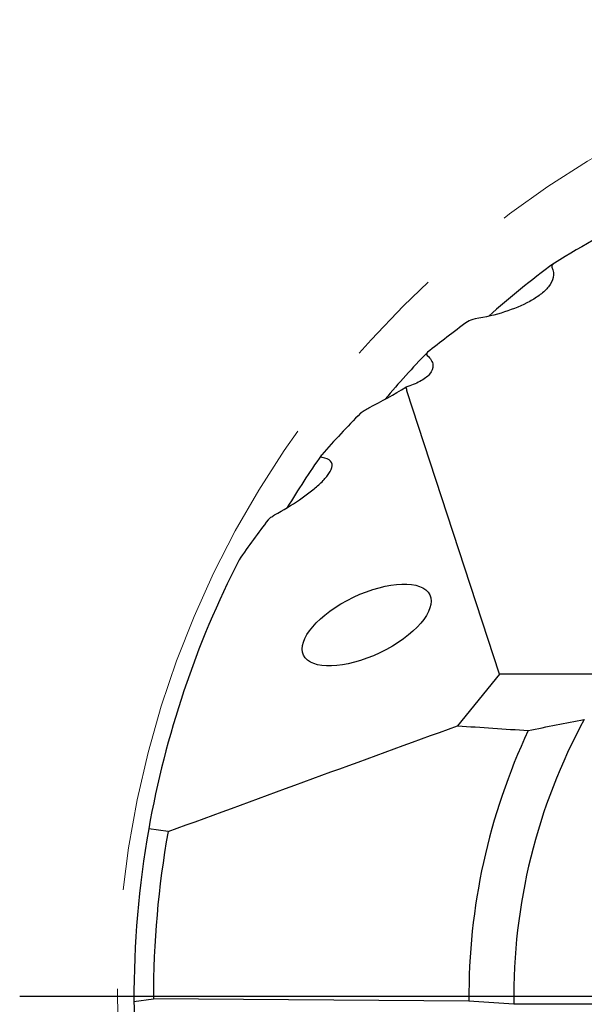
# Model space of a CAD drawing. Units: millimetres. Extents: x 15 to 204, y 6 to 291.
# Drawn here: x 117 to 131, y 212 to 238 of the extents above; entities that cross this region are included whole.
import ezdxf

# ---------------------------------------------------------------- set-up
doc = ezdxf.new("R2010")
doc.units = ezdxf.units.MM
doc.linetypes.add('CENTERX2', pattern=[20.32, 12.7, -2.54, 2.54, -2.54])
doc.layers.add('DÜNNE_LINIE', color=7, linetype='Continuous')
doc.styles.add('SLDTEXTSTYLE1', font='TXT', dxfattribs={"width": 0.75})
doc.dimstyles.new('SLDDIMSTYLE0', dxfattribs={"dimtxt": 3, "dimasz": 3, "dimexe": 0, "dimexo": 0.0625, "dimgap": 0.75, "dimtad": 1, "dimdec": 3, "dimrnd": 1e-09, "dimzin": 12, "dimdsep": 46, "dimtxsty": 'SLDTEXTSTYLE1', "dimsah": 1, "dimcen": 0.09, "dimadec": 0, "dimazin": 0, "dimtfac": 1, "dimtofl": 0, "dimtmove": 0, "dimatfit": 3, "dimfxl": 1, "dimfrac": 2, "dimtolj": 1, "dimtzin": 12, "dimarcsym": 0})

# ---------------------------------------------------------------- blocks, each defined once
blk = doc.blocks.new('*D5')
at = {"layer": 'DÜNNE_LINIE', "color": 7}
for p, q in [((119.256, 211.663), (119.256, 171.638)), ((169.256, 211.663), (169.256, 171.638)), ((119.256, 172.638), (169.256, 172.638))]:
    blk.add_line(p, q, dxfattribs=at)
for points in [[(119.256, 172.638), (122.256, 171.888), (122.256, 173.388)], [(169.256, 172.638), (166.256, 173.388), (166.256, 171.888)]]:
    blk.add_solid(points, dxfattribs=at)
at = {"layer": 'DÜNNE_LINIE', "color": 7, "char_height": 3, "attachment_point": 1, "style": 'SLDTEXTSTYLE1'}
for s, insert in [('%%c', (139.779, 176.506)), ('50', (144.301, 176.506))]:
    blk.add_mtext(s, dxfattribs=dict(at, insert=insert))
blk = doc.blocks.new('SW_CENTERMARKSYMBOL_0')
at = {"layer": 'DÜNNE_LINIE', "color": 0}
blk.add_line((-5, 0), (-27.5, 0), dxfattribs=at)

msp = doc.modelspace()

# ---------------------------------------------------------------- linework, layer by layer
at = {"color": 7, "linetype": 'Continuous', "lineweight": 30}
for p, q in [((129.0431, 220.9106), (126.6691, 228.1626)), ((129.0431, 220.9106), (127.9674, 219.5934)), ((136.1622, 220.9106), (129.0431, 220.9106)), ((120.5536, 216.8844), (120.0578, 216.9523)), ((119.6809, 212.5358), (120.1806, 212.6061)), ((128.2559, 212.5499), (120.1806, 212.6061)), ((129.4069, 212.4656), (128.2559, 212.5499)), ((135.0077, 212.4656), (129.4069, 212.4656))]:
    msp.add_line(p, q, dxfattribs=at)
for radius, start, end in [(23.3066, 126.39686, 131.66503), (23.7266, 136.01078, 139.87555), (24.1466, 144.99633, 148.77728), (24.575, 152.9397, 169.94721), (14.85, 151.45755, 180.76008), (16, 154.81591, 180.40347), (24.575, 169.94721, 180.29545), (24.075, 169.90021, 180.13435), (24.575, 180.29545, 183.22839)]:
    msp.add_arc((144.2556, 212.6626), radius, start, end, dxfattribs=at)
for centre, major_axis, ratio, start_param, end_param in [((193.9326, 251.1698), (67.2572, 23.0262), 0.1447609, 3.1300798, 3.1396403), ((146.5554, 205.9974), (-9.8933, 28.6715), 0.972604, 0.4517903, 0.500829), ((146.5554, 205.9974), (-9.8933, 28.6715), 0.972604, 0.5733295, 0.615877)]:
    msp.add_ellipse(centre, major_axis=major_axis, ratio=ratio, start_param=start_param, end_param=end_param, dxfattribs=at)
msp.add_ellipse((125.639, 222.1722), major_axis=(1.6147, 0.7729), ratio=0.4394279, dxfattribs=at)
for points in [[(132.7998, 232.7312), (131.9624, 232.322), (131.1786, 231.8854), (130.4461, 231.4361)], [(128.2211, 229.9338), (127.8582, 229.6665), (127.5172, 229.4046), (127.1961, 229.1512)], [(128.4144, 230.0035), (128.3371, 229.9906), (128.2675, 229.968), (128.2211, 229.9338)], [(125.6961, 227.7325), (126.0282, 227.9009), (126.344, 228.0755), (126.6415, 228.2572)], [(129.7764, 219.471), (130.2526, 219.5691), (130.7305, 219.6649), (131.2104, 219.758)], [(120.5536, 216.8844), (123.0235, 217.7905), (125.4942, 218.6945), (127.9674, 219.5934)], [(127.9674, 219.5934), (128.5704, 219.5528), (129.1734, 219.512), (129.7764, 219.471)]]:
    msp.add_open_spline(points, degree=3, dxfattribs=at)
for points, knots in [([(130.3797, 231.326), (130.4237, 231.2381), (130.4309, 231.1493), (130.3944, 230.9814), (130.3514, 230.9023), (130.2363, 230.7559), (130.1649, 230.6891), (130.0028, 230.5642), (129.9115, 230.5061), (129.6213, 230.3468), (129.4045, 230.2582), (128.9326, 230.1081), (128.6803, 230.0479), (128.4144, 230.0035)], [0, 0, 0, 0, 0.125, 0.125, 0.25, 0.25, 0.375, 0.375, 0.5, 0.5, 0.75, 0.75, 1, 1, 1, 1]), ([(130.4461, 231.4361), (130.4228, 231.4218), (130.4028, 231.406), (130.3755, 231.3686), (130.3691, 231.3471), (130.3797, 231.326)], [0, 0, 0, 0, 0.5, 0.5, 1, 1, 1, 1]), ([(127.1868, 229.071), (127.2336, 229.0311), (127.2689, 228.9905), (127.3185, 228.9077), (127.3326, 228.8654), (127.3438, 228.7427), (127.3107, 228.6643), (127.1916, 228.5241), (127.1042, 228.4602), (126.8973, 228.3487), (126.776, 228.2997), (126.6415, 228.2572)], [0, 0, 0, 0, 0.125, 0.125, 0.25, 0.25, 0.5, 0.5, 0.75, 0.75, 1, 1, 1, 1]), ([(127.1961, 229.1512), (127.1814, 229.1396), (127.1711, 229.1266), (127.1658, 229.0989), (127.1714, 229.0841), (127.1868, 229.071)], [0, 0, 0, 0, 0.5, 0.5, 1, 1, 1, 1]), ([(125.4804, 227.5913), (125.5053, 227.6167), (125.5393, 227.6413), (125.6136, 227.6886), (125.6537, 227.711), (125.6961, 227.7325)], [0, 0, 0, 0, 0.5, 0.5, 1, 1, 1, 1]), ([(124.4989, 226.4581), (124.4775, 226.4611), (124.4652, 226.4706), (124.4644, 226.4965), (124.4739, 226.5119), (124.4876, 226.5274)], [0, 0, 0, 0, 0.5, 0.5, 1, 1, 1, 1]), ([(123.282, 224.9883), (123.5089, 225.1134), (123.7201, 225.2423), (124.0123, 225.4416), (124.1055, 225.509), (124.2818, 225.6462), (124.3655, 225.7166), (124.5156, 225.8574), (124.5827, 225.9284), (124.6893, 226.0678), (124.7294, 226.1364), (124.7629, 226.2649), (124.7545, 226.3241), (124.6719, 226.4136), (124.5965, 226.4441), (124.4989, 226.4581)], [0, 0, 0, 0, 0.25, 0.25, 0.375, 0.375, 0.5, 0.5, 0.625, 0.625, 0.75, 0.75, 0.875, 0.875, 1, 1, 1, 1]), ([(123.1178, 224.8649), (123.1341, 224.8862), (123.1589, 224.9077), (123.2156, 224.9493), (123.2474, 224.9692), (123.282, 224.9883)], [0, 0, 0, 0, 0.5, 0.5, 1, 1, 1, 1])]:
    msp.add_open_spline(points, degree=3, knots=knots, dxfattribs=at)
at = {"layer": 'DÜNNE_LINIE', "color": 7, "linetype": 'CENTERX2', "lineweight": 0}
msp.add_circle((144.2556, 212.6626), 25, dxfattribs=at)

# ---------------------------------------------------------------- block references
at = {"layer": 'DÜNNE_LINIE', "color": 7}
msp.add_blockref('SW_CENTERMARKSYMBOL_0', (144.2556, 212.6626), dxfattribs=at)

# ---------------------------------------------------------------- dimensions: what is measured, and where the dimension line sits
dim = msp.add_linear_dim(base=(169.2556, 172.6384), p1=(119.2556, 212.6626), p2=(169.2556, 212.6626), text='%%c<>', dimstyle='SLDDIMSTYLE0', dxfattribs=at)
dim.commit()
dim.dimension.update_dxf_attribs({"geometry": '*D5', "text_midpoint": (144.2556, 172.6384), "dimtype": 160})

doc.saveas('drawing.dxf')
